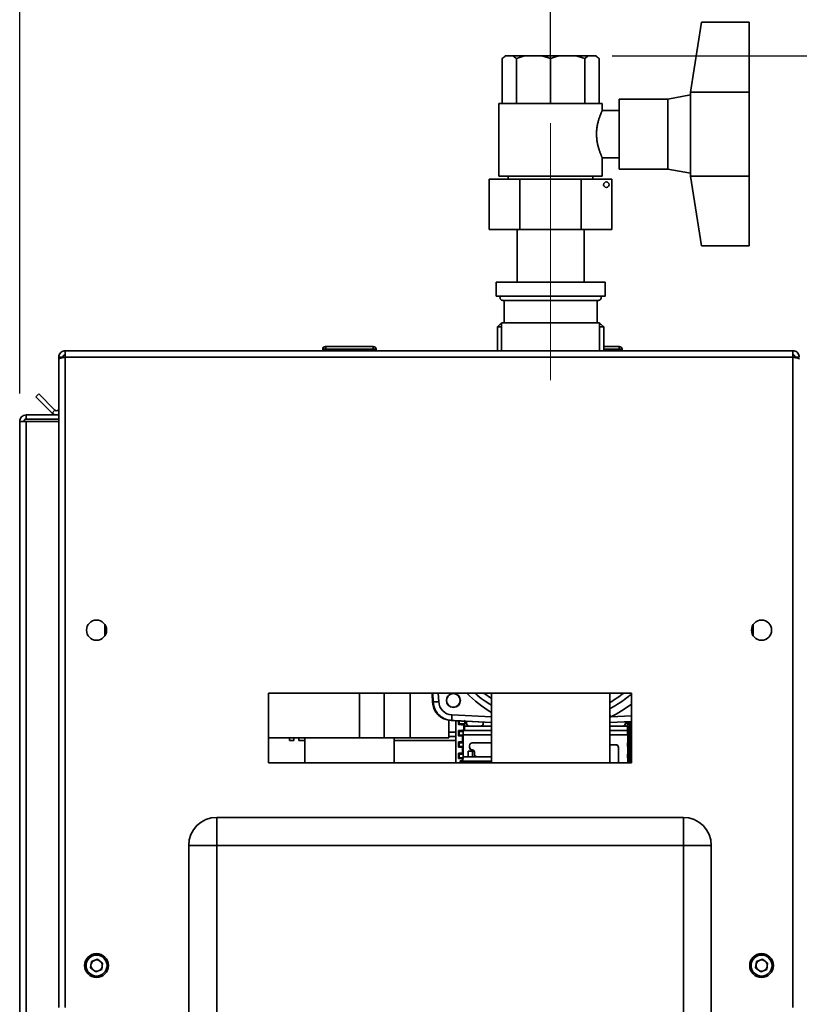
# Paper-space layout 'Blatt2' of a CAD drawing. Units: millimetres. Extents: x 0 to 4200, y 0 to 2970.
# Drawn here: x 2142 to 2421, y 2156 to 2508 of the extents above; entities that cross this region are included whole.
import ezdxf

# ---------------------------------------------------------------- set-up
doc = ezdxf.new("R2010")
doc.units = ezdxf.units.MM
doc.linetypes.add('CENTERX2', pattern=[20.32, 12.7, -2.54, 2.54, -2.54])
doc.layers.add('1', color=7, linetype='Continuous')
doc.styles.add('SLDTEXTSTYLE1', font='TXT', dxfattribs={"width": 0.605})
doc.dimstyles.new('SLDDIMSTYLE0', dxfattribs={"dimtxt": 35, "dimasz": 25, "dimexe": 0, "dimexo": 0.0625, "dimgap": 8.75, "dimtad": 1, "dimdec": 0, "dimrnd": 1e-09, "dimzin": 12, "dimdsep": 46, "dimtxsty": 'SLDTEXTSTYLE1', "dimsah": 1, "dimcen": 0.09, "dimadec": 0, "dimazin": 3, "dimtfac": 1, "dimtdec": 0, "dimtofl": 0, "dimtmove": 0, "dimatfit": 3, "dimfxl": 1, "dimfrac": 2, "dimtolj": 1, "dimtzin": 12, "dimarcsym": 0})
doc.dimstyles.new('SLDDIMSTYLE1', dxfattribs={"dimtxt": 35, "dimasz": 25, "dimexe": 0, "dimexo": 0.0625, "dimgap": 8.75, "dimtad": 1, "dimdec": 1, "dimrnd": 1e-09, "dimzin": 12, "dimdsep": 46, "dimtxsty": 'SLDTEXTSTYLE1', "dimsah": 1, "dimcen": 0.09, "dimadec": 0, "dimazin": 3, "dimtfac": 1, "dimtdec": 1, "dimtofl": 0, "dimtmove": 0, "dimatfit": 3, "dimfxl": 1, "dimfrac": 2, "dimtolj": 1, "dimtzin": 12, "dimarcsym": 0})

# ---------------------------------------------------------------- blocks, each defined once
blk = doc.blocks.new('_D_10')
at = {"layer": '1', "ltscale": 10}
for p, q in [((2142.47, 2374.22), (2142.47, 2557.35)), ((2332.47, 2480.92), (2332.47, 2557.35)), ((2142.47, 2547.35), (2332.47, 2547.35))]:
    blk.add_line(p, q, dxfattribs=at)
for points in [[(2142.47, 2547.35), (2167.47, 2543.35), (2167.47, 2551.35)], [(2332.47, 2547.35), (2307.47, 2551.35), (2307.47, 2543.35)]]:
    blk.add_solid(points, dxfattribs=at)
at = {"layer": '1', "ltscale": 10, "insert": (2197.36, 2592.47), "char_height": 35, "attachment_point": 1, "style": 'SLDTEXTSTYLE1'}
blk.add_mtext('190', dxfattribs=at)
blk = doc.blocks.new('_D_12')
at = {"layer": '1', "ltscale": 10}
for p, q in [((2354.53, 2495.02), (2665.87, 2495.02)), ((2655.87, 2495.02), (2655.87, 1493.52)), ((2354.53, 1493.52), (2665.87, 1493.52))]:
    blk.add_line(p, q, dxfattribs=at)
for points in [[(2655.87, 2495.02), (2651.87, 2470.02), (2659.87, 2470.02)], [(2655.87, 1493.52), (2659.87, 1518.52), (2651.87, 1518.52)]]:
    blk.add_solid(points, dxfattribs=at)
at = {"layer": '1', "ltscale": 10, "insert": (2610.76, 1940.8), "char_height": 35, "attachment_point": 1, "rotation": 90, "style": 'SLDTEXTSTYLE1'}
blk.add_mtext('1002', dxfattribs=at)

psp = doc.layouts.new('Blatt2')

# ---------------------------------------------------------------- linework, layer by layer
at = {"color": 7, "linetype": 'Continuous', "lineweight": 35, "ltscale": 10}
for p, q in [((2382.47, 2482.02), (2386.47, 2507.02)), ((2386.47, 2507.02), (2403.47, 2507.02)), ((2403.47, 2507.02), (2403.47, 2482.02)), ((2316.15, 2495.02), (2315.15, 2494.02)), ((2316.46, 2495.02), (2316.15, 2495.02)), ((2316.46, 2495.02), (2318.91, 2495.02)), ((2323.38, 2495.02), (2318.91, 2495.02)), ((2323.38, 2495.02), (2329.31, 2495.02)), ((2335.63, 2495.02), (2329.31, 2495.02)), ((2335.63, 2495.02), (2341.55, 2495.02)), ((2346.02, 2495.02), (2341.55, 2495.02)), ((2346.02, 2495.02), (2348.48, 2495.02)), ((2348.79, 2495.02), (2348.48, 2495.02)), ((2349.79, 2494.02), (2348.79, 2495.02)), ((2315.15, 2478.02), (2315.15, 2494.02)), ((2320.22, 2478.02), (2320.22, 2494.02)), ((2332.47, 2478.02), (2332.47, 2494.02)), ((2344.71, 2478.02), (2344.71, 2494.02)), ((2349.79, 2478.02), (2349.79, 2494.02)), ((2382.47, 2481.02), (2374.47, 2479.52)), ((2382.47, 2482.02), (2382.47, 2467.02)), ((2382.47, 2482.02), (2403.47, 2482.02)), ((2403.47, 2482.02), (2403.47, 2452.02)), ((2313.97, 2478.02), (2313.97, 2452.02)), ((2313.97, 2478.02), (2332.47, 2478.02)), ((2332.47, 2478.02), (2350.97, 2478.02)), ((2350.97, 2475.49), (2350.97, 2478.02)), ((2374.47, 2479.52), (2356.96, 2479.52)), ((2356.96, 2454.52), (2356.96, 2479.52)), ((2374.47, 2454.52), (2374.47, 2479.52)), ((2356.96, 2475.52), (2350.96, 2475.52)), ((2382.47, 2467.02), (2382.47, 2452.02)), ((2350.97, 2452.02), (2350.97, 2458.53)), ((2350.97, 2458.52), (2356.96, 2458.52)), ((2356.96, 2454.52), (2374.47, 2454.52)), ((2374.47, 2454.52), (2382.47, 2453.02)), ((2310.53, 2450.92), (2321.5, 2450.92)), ((2310.53, 2450.92), (2310.53, 2432.92)), ((2313.97, 2452.02), (2332.47, 2452.02)), ((2317.32, 2452.02), (2317.32, 2450.92)), ((2321.5, 2450.92), (2321.5, 2432.92)), ((2321.5, 2450.92), (2343.44, 2450.92)), ((2332.47, 2452.02), (2350.97, 2452.02)), ((2343.44, 2450.92), (2343.44, 2432.92)), ((2343.44, 2450.92), (2354.41, 2450.92)), ((2347.61, 2450.92), (2347.61, 2452.02)), ((2354.41, 2450.92), (2354.41, 2432.92)), ((2382.47, 2452.02), (2403.47, 2452.02)), ((2386.47, 2427.02), (2382.47, 2452.02)), ((2403.47, 2452.02), (2403.47, 2427.02)), ((2321.5, 2432.92), (2310.53, 2432.92)), ((2320.47, 2432.92), (2320.47, 2414.02)), ((2343.44, 2432.92), (2321.5, 2432.92)), ((2354.41, 2432.92), (2343.44, 2432.92)), ((2344.47, 2414.02), (2344.47, 2432.92)), ((2386.47, 2427.02), (2403.47, 2427.02)), ((2312.97, 2414.02), (2312.97, 2409.02)), ((2312.97, 2414.02), (2332.47, 2414.02)), ((2332.47, 2414.02), (2351.97, 2414.02)), ((2351.97, 2409.02), (2351.97, 2414.02)), ((2312.97, 2409.02), (2332.47, 2409.02)), ((2315.34, 2407.52), (2349.59, 2407.52)), ((2315.84, 2407.52), (2315.84, 2399.52)), ((2332.47, 2409.02), (2351.97, 2409.02)), ((2349.09, 2399.52), (2349.09, 2407.52)), ((2314.92, 2399.52), (2314.92, 2389.52)), ((2350.02, 2399.52), (2314.92, 2399.52)), ((2350.02, 2389.52), (2350.02, 2399.52)), ((2314.47, 2399.02), (2313.47, 2398.02)), ((2313.47, 2398.02), (2313.47, 2389.52)), ((2314.92, 2398.02), (2313.47, 2398.02)), ((2314.47, 2399.02), (2314.92, 2399.02)), ((2350.02, 2399.02), (2350.47, 2399.02)), ((2351.47, 2398.02), (2350.02, 2398.02)), ((2351.47, 2398.02), (2350.47, 2399.02)), ((2351.47, 2389.52), (2351.47, 2398.02)), ((2158.77, 2389.52), (2158.77, 2387.22)), ((2158.77, 2389.52), (2419.17, 2389.52)), ((2250.92, 2390.02), (2250.92, 2389.52)), ((2252.02, 2390.02), (2251.02, 2390.02)), ((2251.02, 2390.02), (2251.02, 2389.52)), ((2251.92, 2391.02), (2252.02, 2391.02)), ((2252.02, 2390.02), (2252.02, 2391.02)), ((2252.02, 2391.02), (2269.02, 2391.02)), ((2252.02, 2390.02), (2252.02, 2389.52)), ((2269.02, 2390.02), (2252.02, 2390.02)), ((2269.02, 2391.02), (2269.02, 2390.02)), ((2269.02, 2390.02), (2269.02, 2389.52)), ((2270.02, 2390.02), (2269.02, 2390.02)), ((2270.02, 2390.02), (2270.02, 2389.52)), ((2351.47, 2391.02), (2357.02, 2391.02)), ((2357.02, 2391.02), (2357.02, 2390.02)), ((2357.02, 2390.02), (2357.02, 2389.52)), ((2358.02, 2390.02), (2357.02, 2390.02)), ((2358.02, 2390.02), (2358.02, 2389.52)), ((2419.17, 2387.22), (2419.17, 2389.52)), ((2156.47, 2387.22), (2157.97, 2387.22)), ((2156.47, 2387.22), (2156.47, 2386.51)), ((2156.47, 2386.51), (2156.47, 2154.52)), ((2157.97, 2387.22), (2157.97, 2387.06)), ((2158.77, 2387.22), (2158.77, 2154.52)), ((2158.77, 2387.22), (2419.17, 2387.22)), ((2419.17, 2154.52), (2419.17, 2387.22)), ((2421.47, 2387.22), (2419.97, 2387.22)), ((2419.97, 2387.06), (2419.97, 2387.22)), ((2148.24, 2372.99), (2149.31, 2374.05)), ((2154.04, 2367.2), (2148.24, 2372.99)), ((2155.1, 2368.26), (2149.31, 2374.05)), ((2155.1, 2368.26), (2154.04, 2367.2)), ((2142.47, 2364.22), (2144.77, 2364.22)), ((2142.47, 1633.02), (2142.47, 2364.22)), ((2144.77, 2365.02), (2144.77, 2366.52)), ((2144.77, 2366.52), (2156.47, 2366.52)), ((2144.77, 2365.02), (2156.47, 2365.02)), ((2144.77, 1633.02), (2144.77, 2364.22)), ((2156.47, 2364.22), (2144.77, 2364.22)), ((2172.97, 2291.51), (2172.97, 2287.53)), ((2404.97, 2287.53), (2404.97, 2291.51)), ((2361.47, 2267.02), (2231.47, 2267.02)), ((2231.47, 2267.02), (2231.47, 2242.02)), ((2264.05, 2267.02), (2264.05, 2251.02)), ((2272.85, 2267.02), (2272.85, 2251.02)), ((2282.18, 2267.02), (2282.18, 2251.02)), ((2311.27, 2267.02), (2311.27, 2242.02)), ((2353.67, 2242.02), (2353.67, 2267.02)), ((2361.47, 2242.02), (2361.47, 2267.02)), ((2290.19, 2264.01), (2290.17, 2264.01)), ((2290.17, 2264.01), (2290.33, 2262.84)), ((2290.19, 2264.18), (2290.21, 2263.83)), ((2290.19, 2264.18), (2290.21, 2263.83)), ((2290.19, 2264.18), (2290.19, 2264.18)), ((2290.21, 2263.75), (2290.19, 2264.01)), ((2290.45, 2263.83), (2290.21, 2263.83)), ((2290.21, 2263.83), (2290.21, 2263.83)), ((2296.01, 2257.47), (2296.01, 2251.02)), ((2296.83, 2257.21), (2297.18, 2257.19)), ((2296.83, 2257.21), (2297.08, 2257.21)), ((2298.5, 2257.19), (2298.5, 2242.02)), ((2298.54, 2257.19), (2298.54, 2242.02)), ((2299.46, 2256.61), (2299.46, 2256.73)), ((2299.46, 2256.73), (2299.74, 2256.73)), ((2299.46, 2256.61), (2299.74, 2256.61)), ((2301.47, 2255.53), (2299.53, 2255.73)), ((2299.74, 2256.73), (2299.74, 2256.61)), ((2299.78, 2256.16), (2301.73, 2255.96)), ((2301.47, 2255.14), (2301.47, 2255.53)), ((2301.68, 2255.14), (2301.47, 2255.14)), ((2301.68, 2255.73), (2301.68, 2255.14)), ((2301.68, 2255.14), (2303.38, 2255.14)), ((2301.73, 2255.96), (2301.73, 2257.03)), ((2302.23, 2256.92), (2311.27, 2256.44)), ((2302.24, 2256.92), (2302.23, 2256.92)), ((2302.39, 2256.91), (2302.39, 2256.14)), ((2302.39, 2256.14), (2302.4, 2256.15)), ((2302.4, 2256.91), (2302.4, 2256.15)), ((2303.4, 2255.15), (2303.38, 2255.14)), ((2303.38, 2255.14), (2307.38, 2255.14)), ((2303.4, 2255.15), (2307.39, 2255.15)), ((2307.38, 2255.14), (2307.39, 2255.15)), ((2308.15, 2255.5), (2308.15, 2255.5)), ((2308.39, 2256.15), (2308.39, 2256.59)), ((2361.47, 2256.89), (2353.67, 2256.48)), ((2354.27, 2255.15), (2354.26, 2255.14)), ((2354.26, 2255.14), (2358.26, 2255.14)), ((2354.27, 2255.15), (2358.26, 2255.15)), ((2358.26, 2255.14), (2358.26, 2255.15)), ((2358.26, 2255.14), (2359.97, 2255.14)), ((2359.02, 2255.5), (2359.02, 2255.5)), ((2359.26, 2256.15), (2359.26, 2256.78)), ((2359.91, 2256.81), (2359.91, 2255.96)), ((2359.91, 2255.96), (2360.37, 2256.16)), ((2359.97, 2255.14), (2359.97, 2255.73)), ((2360.16, 2255.14), (2359.97, 2255.14)), ((2360.62, 2255.73), (2360.16, 2255.53)), ((2360.16, 2255.53), (2360.16, 2255.14)), ((2360.38, 2256.61), (2360.38, 2256.73)), ((2360.64, 2256.73), (2360.38, 2256.73)), ((2360.64, 2256.61), (2360.38, 2256.61)), ((2360.64, 2256.73), (2360.64, 2256.61)), ((2360.86, 2242.02), (2360.86, 2256.86)), ((2360.86, 2242.02), (2360.86, 2256.86)), ((2298.5, 2251.52), (2296.01, 2251.52)), ((2299.46, 2252.56), (2299.46, 2252.68)), ((2299.46, 2252.68), (2299.74, 2252.68)), ((2299.46, 2252.56), (2299.74, 2252.56)), ((2299.53, 2253.56), (2301.02, 2253.71)), ((2300.92, 2251.54), (2299.53, 2251.68)), ((2299.74, 2252.68), (2299.74, 2252.56)), ((2301.23, 2253.28), (2299.78, 2253.13)), ((2299.78, 2252.11), (2301.18, 2251.97)), ((2300.92, 2249.65), (2300.92, 2251.54)), ((2301.07, 2253.71), (2301.02, 2253.71)), ((2301.06, 2253.78), (2301.36, 2253.84)), ((2301.4, 2253.72), (2301.07, 2253.71)), ((2301.13, 2251.74), (2301.13, 2249.46)), ((2301.18, 2252.08), (2301.18, 2251.97)), ((2301.21, 2253.59), (2301.47, 2253.67)), ((2301.22, 2253.5), (2301.21, 2253.59)), ((2301.26, 2253.58), (2301.22, 2253.5)), ((2360.06, 2253.58), (2359.99, 2253.64)), ((2360.37, 2253.13), (2360.03, 2253.28)), ((2360.04, 2251.97), (2360.37, 2252.11)), ((2360.04, 2251.97), (2360.04, 2252.08)), ((2360.07, 2253.5), (2360.06, 2253.58)), ((2360.11, 2253.59), (2360.07, 2253.5)), ((2360.08, 2253.67), (2360.11, 2253.59)), ((2360.1, 2249.46), (2360.1, 2251.74)), ((2360.24, 2253.71), (2360.14, 2253.72)), ((2360.18, 2253.84), (2360.26, 2253.78)), ((2360.27, 2253.71), (2360.24, 2253.71)), ((2360.27, 2253.71), (2360.62, 2253.56)), ((2360.62, 2251.68), (2360.29, 2251.54)), ((2360.29, 2251.54), (2360.29, 2249.65)), ((2360.38, 2252.56), (2360.38, 2252.68)), ((2360.64, 2252.68), (2360.38, 2252.68)), ((2360.64, 2252.56), (2360.38, 2252.56)), ((2360.64, 2252.68), (2360.64, 2252.56)), ((2361.47, 2251.52), (2360.86, 2251.52)), ((2264.05, 2251.02), (2231.47, 2251.02)), ((2239.02, 2250.02), (2239.02, 2251.02)), ((2239.02, 2250.02), (2240.52, 2250.02)), ((2240.52, 2250.02), (2240.52, 2251.02)), ((2242.32, 2250.02), (2242.32, 2251.02)), ((2244.47, 2250.02), (2242.32, 2250.02)), ((2244.47, 2251.02), (2244.47, 2242.02)), ((2272.85, 2251.02), (2264.05, 2251.02)), ((2282.18, 2251.02), (2272.85, 2251.02)), ((2276.47, 2242.02), (2276.47, 2251.02)), ((2298.5, 2250.02), (2276.47, 2250.02)), ((2296.01, 2251.02), (2282.18, 2251.02)), ((2299.46, 2248.51), (2299.46, 2248.63)), ((2299.46, 2248.63), (2299.74, 2248.63)), ((2299.46, 2248.51), (2299.74, 2248.51)), ((2299.53, 2249.51), (2300.92, 2249.65)), ((2299.74, 2248.63), (2299.74, 2248.51)), ((2301.18, 2249.22), (2299.78, 2249.08)), ((2299.78, 2248.06), (2301.18, 2247.92)), ((2301.18, 2249.22), (2301.18, 2247.92)), ((2303.45, 2248.16), (2303.43, 2248.17)), ((2303.43, 2248.17), (2303.43, 2247.67)), ((2303.45, 2248.16), (2303.45, 2247.68)), ((2304.43, 2249.17), (2304.45, 2249.16)), ((2311.27, 2249.17), (2304.43, 2249.17)), ((2311.27, 2249.16), (2304.45, 2249.16)), ((2355.78, 2248.51), (2353.67, 2248.51)), ((2355.78, 2248.5), (2353.67, 2248.5)), ((2355.78, 2248.5), (2355.78, 2248.51)), ((2360.04, 2247.92), (2360.04, 2249.22)), ((2360.37, 2249.08), (2360.04, 2249.22)), ((2360.04, 2247.92), (2360.37, 2248.06)), ((2360.29, 2249.65), (2360.62, 2249.51)), ((2360.38, 2248.51), (2360.38, 2248.63)), ((2360.64, 2248.63), (2360.38, 2248.63)), ((2360.64, 2248.51), (2360.38, 2248.51)), ((2360.64, 2248.63), (2360.64, 2248.51)), ((2361.47, 2250.02), (2360.86, 2250.02)), ((2299.46, 2244.46), (2299.46, 2244.58)), ((2299.46, 2244.58), (2299.74, 2244.58)), ((2299.46, 2244.46), (2299.74, 2244.46)), ((2300.92, 2247.49), (2299.53, 2247.63)), ((2299.53, 2245.46), (2300.92, 2245.6)), ((2299.74, 2244.58), (2299.74, 2244.46)), ((2301.18, 2245.17), (2299.78, 2245.03)), ((2300.92, 2245.6), (2300.92, 2247.49)), ((2301.13, 2247.69), (2301.13, 2245.41)), ((2301.18, 2245.17), (2301.18, 2244.17)), ((2302.94, 2244.26), (2302.94, 2246.27)), ((2302.94, 2246.27), (2304.56, 2246.22)), ((2304.51, 2244.22), (2302.94, 2244.26)), ((2303.43, 2247.67), (2303.45, 2247.68)), ((2304.45, 2246.68), (2304.43, 2246.67)), ((2304.43, 2246.67), (2304.45, 2246.68)), ((2304.43, 2246.67), (2304.43, 2246.67)), ((2304.45, 2246.68), (2304.45, 2246.68)), ((2304.56, 2246.22), (2304.51, 2244.22)), ((2305.2, 2245.93), (2305.18, 2245.92)), ((2305.18, 2245.92), (2305.18, 2245.17)), ((2305.18, 2245.17), (2305.2, 2245.18)), ((2305.2, 2245.93), (2305.2, 2245.18)), ((2356.78, 2242.02), (2356.78, 2247.51)), ((2356.78, 2247.51), (2356.78, 2247.5)), ((2356.78, 2242.02), (2356.78, 2247.5)), ((2360.04, 2243.87), (2360.04, 2245.17)), ((2360.37, 2245.03), (2360.04, 2245.17)), ((2360.1, 2245.41), (2360.1, 2247.69)), ((2360.62, 2247.63), (2360.29, 2247.49)), ((2360.29, 2247.49), (2360.29, 2245.6)), ((2360.29, 2245.6), (2360.62, 2245.46)), ((2360.38, 2244.46), (2360.38, 2244.58)), ((2360.64, 2244.58), (2360.38, 2244.58)), ((2360.64, 2244.46), (2360.38, 2244.46)), ((2360.64, 2244.58), (2360.64, 2244.46)), ((2231.47, 2242.02), (2361.47, 2242.02)), ((2300.9, 2243.44), (2299.53, 2243.58)), ((2299.78, 2244.01), (2301.18, 2243.87)), ((2300.26, 2242.03), (2300.05, 2242.03)), ((2300.11, 2242.73), (2300.81, 2242.87)), ((2301.01, 2242.67), (2300.31, 2242.53)), ((2306.2, 2244.18), (2306.18, 2244.17)), ((2306.18, 2244.17), (2311.27, 2244.17)), ((2306.2, 2244.18), (2311.27, 2244.18)), ((2360.04, 2243.87), (2360.37, 2244.01)), ((2360.62, 2243.58), (2360.29, 2243.44)), ((2360.29, 2243.44), (2360.29, 2242.02)), ((2212.97, 2212.52), (2212.97, 2222.52)), ((2212.97, 2222.52), (2379.97, 2222.52)), ((2379.97, 2212.52), (2379.97, 2222.52)), ((2212.97, 2212.52), (2202.97, 2212.52)), ((2202.97, 1633.52), (2202.97, 2212.52)), ((2212.97, 2212.52), (2212.97, 1633.52)), ((2379.97, 2212.52), (2212.97, 2212.52)), ((2379.97, 1633.52), (2379.97, 2212.52)), ((2379.97, 2212.52), (2389.97, 2212.52)), ((2389.97, 2212.52), (2389.97, 1633.52)), ((2167.82, 2168.64), (2168.13, 2170.94)), ((2170.27, 2171.82), (2168.13, 2170.94)), ((2170.27, 2171.82), (2172.11, 2170.41)), ((2172.11, 2170.41), (2171.81, 2168.11)), ((2405.82, 2168.64), (2406.13, 2170.94)), ((2408.27, 2171.82), (2406.13, 2170.94)), ((2408.27, 2171.82), (2410.11, 2170.41)), ((2410.11, 2170.41), (2409.81, 2168.11)), ((2167.82, 2168.64), (2169.66, 2167.22)), ((2169.66, 2167.22), (2171.81, 2168.11)), ((2405.82, 2168.64), (2407.66, 2167.22)), ((2407.66, 2167.22), (2409.81, 2168.11))]:
    psp.add_line(p, q, dxfattribs=at)
at = {"color": 1, "linetype": 'Continuous', "lineweight": 35, "ltscale": 10}
for p, q in [((2251.02, 2390.02), (2250.92, 2390.02)), ((2251.92, 2391.02), (2251.92, 2391.02)), ((2357.02, 2390.02), (2351.47, 2390.02)), ((2290.45, 2263.83), (2290.28, 2267.02)), ((2292.24, 2267.02), (2292.41, 2263.93)), ((2311.27, 2265.07), (2308.54, 2267.02)), ((2290.2, 2264.01), (2290.19, 2264.01)), ((2297.14, 2259.2), (2311.27, 2258.46)), ((2353.97, 2258.49), (2353.67, 2258.43)), ((2353.97, 2258.49), (2361.47, 2258.89)), ((2311.27, 2256.46), (2297.08, 2257.21)), ((2307.38, 2255.14), (2311.27, 2255.14)), ((2353.67, 2255.14), (2354.26, 2255.14)), ((2298.5, 2253.02), (2296.01, 2253.02)), ((2311.27, 2252.08), (2301.18, 2252.08)), ((2301.45, 2253.58), (2311.27, 2253.58)), ((2311.27, 2253.64), (2301.56, 2253.64)), ((2359.99, 2253.64), (2353.67, 2253.64)), ((2353.67, 2253.58), (2360.06, 2253.58)), ((2360.04, 2252.08), (2353.67, 2252.08)), ((2361.47, 2253.02), (2360.86, 2253.02)), ((2300.05, 2242.02), (2300.05, 2242.03)), ((2311.27, 2242.03), (2300.26, 2242.03)), ((2300.26, 2242.03), (2300.26, 2242.02)), ((2300.31, 2242.53), (2311.27, 2242.53)), ((2311.27, 2242.67), (2301.01, 2242.67)), ((2301.18, 2244.17), (2311.27, 2244.17)), ((2360.1, 2242.02), (2360.1, 2243.64))]:
    psp.add_line(p, q, dxfattribs=at)
at = {"color": 1, "linetype": 'Continuous', "lineweight": 35, "ltscale": 10, "flags": 128}
psp.add_lwpolyline([(2353.67, 2259.14), (2353.73, 2259.01), (2353.97, 2258.49)], dxfattribs=at)
at = {"color": 7, "linetype": 'Continuous', "lineweight": 35, "ltscale": 100}
for centre, radius in [((2352.41, 2448.92), 1), ((2169.97, 2289.52), 3.6), ((2407.97, 2289.52), 3.6), ((2297.65, 2264.37), 2.45), ((2169.97, 2169.52), 4.25), ((2407.97, 2169.52), 4.25), ((2169.97, 2169.52), 3.75), ((2407.97, 2169.52), 3.75)]:
    psp.add_circle(centre, radius, dxfattribs=at)
for centre, radius, start, end in [((2315.34, 2408.52), 1, 150, 270), ((2349.59, 2408.52), 1, 270, 30), ((2251.92, 2390.02), 1, 90, 180), ((2252.02, 2390.02), 1, 90, 180), ((2269.02, 2390.02), 1, 0, 90), ((2357.02, 2390.02), 1, 0, 90), ((2155.67, 2368.82), 0.8, 225, 0), ((2155.67, 2368.82), 2.3, 225, 290.3544), ((2297.2, 2264.19), 7, 182.9851, 266.9851), ((2317.98, 1767.64), 496.95, 92.9503, 93.1761), ((2322.05, 2257.4), 24.97, 175.8614, 180.447), ((2299.28, 2256.16), 0.501, 300.4939, 359.9881), ((2302.3, 2258.41), 1.5, 233.8935, 266.9971), ((2360.87, 2256.16), 0.5, 180.01, 239.6264), ((2299.28, 2253.13), 0.501, 0.0119, 59.5061), ((2299.28, 2252.11), 0.501, 300.4939, 359.9881), ((2301.26, 2253.78), 0.201, 180.0852, 200.9397), ((2301.26, 2253.78), 0.199, 254.1053, 269.9451), ((2301.56, 2253.84), 0.201, 180.082, 217.2341), ((2301.56, 2253.84), 0.199, 241.1849, 269.9379), ((2359.98, 2253.84), 0.2, 270.0535, 298.7381), ((2360.06, 2253.78), 0.2, 270.0527, 285.8462), ((2359.98, 2253.84), 0.2, 322.7041, 359.9782), ((2360.06, 2253.78), 0.2, 339.0511, 359.9793), ((2360.87, 2253.13), 0.5, 120.3736, 179.99), ((2360.87, 2252.11), 0.5, 180.01, 239.6264), ((2299.28, 2249.08), 0.501, 0.0119, 59.5061), ((2299.28, 2248.06), 0.501, 300.4939, 359.9881), ((2360.87, 2249.08), 0.5, 120.3736, 179.99), ((2360.87, 2248.06), 0.5, 180.01, 239.6264), ((2299.28, 2245.03), 0.501, 0.0119, 59.5061), ((2360.87, 2245.03), 0.5, 120.3736, 179.99), ((2299.28, 2244.01), 0.501, 300.4939, 359.9881), ((2300.31, 2242.73), 0.2, 179.9983, 269.8363), ((2301.01, 2242.87), 0.2, 179.9983, 269.8363), ((2360.87, 2244.01), 0.5, 180.01, 239.6264), ((2212.97, 2212.52), 10, 90, 180), ((2379.97, 2212.52), 10, 0, 90), ((2169.97, 2169.52), 2.01, 112.4483, 172.4483), ((2169.97, 2169.52), 2.01, 52.4483, 112.4483), ((2169.97, 2169.52), 2.01, 352.4483, 52.4483), ((2407.97, 2169.52), 2.01, 112.4483, 172.4483), ((2407.97, 2169.52), 2.01, 52.4483, 112.4483), ((2407.97, 2169.52), 2.01, 352.4483, 52.4483), ((2169.97, 2169.52), 2.01, 172.4483, 232.4483), ((2169.97, 2169.52), 2.01, 232.4483, 292.4483), ((2169.97, 2169.52), 2.01, 292.4483, 352.4483), ((2407.97, 2169.52), 2.01, 172.4483, 232.4483), ((2407.97, 2169.52), 2.01, 232.4483, 292.4483), ((2407.97, 2169.52), 2.01, 292.4483, 352.4483)]:
    psp.add_arc(centre, radius, start, end, dxfattribs=at)
at = {"color": 1, "linetype": 'Continuous', "lineweight": 35, "ltscale": 100}
psp.add_arc((2332.25, 2301.2), 43.22, 299.702, 307.7568, dxfattribs=at)
at = {"color": 7, "linetype": 'Continuous', "lineweight": 35, "ltscale": 100}
psp.add_ellipse((2297.69, 2264.37), major_axis=(2.5, 0), ratio=0.998832, dxfattribs=at)
at = {"color": 1, "linetype": 'Continuous', "lineweight": 35, "ltscale": 100}
for centre, major_axis, ratio, start_param, end_param in [((2333.86, 2297.58), (43.83, 0), 0.998832, 3.914359, 4.170847), ((2333.66, 2300.35), (0, 46.54), 0.997792, 3.594386, 3.783648), ((2360.37, 2256.73), (0, 0.45), 0.020156, 4.712389, 4.951111)]:
    psp.add_ellipse(centre, major_axis=major_axis, ratio=ratio, start_param=start_param, end_param=end_param, dxfattribs=at)
at = {"color": 7, "linetype": 'Continuous', "lineweight": 35, "ltscale": 100}
for centre, major_axis, ratio, start_param, end_param in [((2297.41, 2264.2), (5.01, 0), 0.998832, 3.193953, 4.660029), ((2299.78, 2256.73), (0, 0.45), 0.084609, 0.008727, 1.570796), ((2299.78, 2256.61), (0, 0.45), 0.084609, 1.570796, 3.132866), ((2301.36, 2255.14), (0, 1.3), 0.084607, 3.159046, 4.712389), ((2301.23, 2255.96), (0.484, -0.127), 0.999067, 6.053406, 6.538644), ((2303.39, 2256.14), (0.262, 0.965), 0.999398, 1.836079, 3.406571), ((2303.4, 2256.15), (0.262, 0.965), 0.999398, 1.836079, 3.406571), ((2307.38, 2256.14), (-0.262, 0.965), 0.999398, 2.876614, 3.744368), ((2307.39, 2256.15), (-0.262, 0.965), 0.999398, 2.876614, 4.447106), ((2354.27, 2256.15), (0.262, 0.965), 0.999398, 2.757456, 3.406571), ((2354.26, 2256.14), (0.262, 0.965), 0.999398, 2.776043, 3.406571), ((2358.26, 2256.15), (-0.262, 0.965), 0.999398, 2.876614, 4.447106), ((2358.26, 2256.14), (-0.262, 0.965), 0.999398, 2.876614, 3.744368), ((2360.41, 2255.96), (0.484, 0.127), 0.999067, 2.886134, 3.371373), ((2360.19, 2255.14), (0, 1.3), 0.020154, 1.570796, 3.124139), ((2360.37, 2256.61), (0, 0.45), 0.020156, 3.150319, 4.712389), ((2299.78, 2252.68), (0, 0.45), 0.084609, 0.008727, 1.570796), ((2299.78, 2252.56), (0, 0.45), 0.084609, 1.570796, 3.132866), ((2301.06, 2252.08), (0, 1.7), 0.084607, 0.017453, 0.282918), ((2300.68, 2251.97), (0.484, -0.127), 0.999067, 6.053462, 6.538644), ((2301.31, 2252.08), (0, 1.5), 0.084609, 0.646529, 1.570796), ((2360.01, 2252.08), (0, 1.5), 0.020156, 4.712389, 5.636657), ((2360.54, 2251.97), (0.484, 0.127), 0.999067, 2.886134, 3.371317), ((2360.26, 2252.08), (0, 1.7), 0.020154, 6.000267, 6.265732), ((2360.37, 2252.68), (0, 0.45), 0.020156, 4.712389, 6.274459), ((2360.37, 2252.56), (0, 0.45), 0.020156, 3.150319, 4.712389), ((2299.78, 2248.63), (0, 0.45), 0.084609, 0.008727, 1.570796), ((2299.78, 2248.51), (0, 0.45), 0.084609, 1.570796, 3.132866), ((2300.68, 2249.22), (0.484, 0.127), 0.999067, 6.027727, 6.512909), ((2300.68, 2247.92), (0.484, -0.127), 0.999067, 6.053462, 6.538644), ((2304.43, 2248.17), (-0.552, 0.835), 0.998677, 5.69999, 7.269568), ((2304.45, 2248.16), (-0.552, 0.835), 0.998677, 5.69999, 7.269568), ((2355.78, 2247.51), (0.552, 0.835), 0.998677, 5.296802, 6.866381), ((2355.78, 2247.5), (0.552, 0.835), 0.998677, 5.296802, 6.866381), ((2360.54, 2249.22), (0.484, -0.127), 0.999067, 2.911868, 3.397051), ((2360.54, 2247.92), (0.484, 0.127), 0.999067, 2.886134, 3.371317), ((2360.37, 2248.63), (0, 0.45), 0.020156, 4.712389, 6.274459), ((2360.37, 2248.51), (0, 0.45), 0.020156, 3.150319, 4.712389), ((2299.78, 2244.58), (0, 0.45), 0.084609, 0.008727, 1.570796), ((2299.78, 2244.46), (0, 0.45), 0.084609, 1.570796, 3.132866), ((2300.68, 2245.17), (0.484, 0.127), 0.999067, 6.027727, 6.512909), ((2304.43, 2247.67), (0.552, 0.835), 0.998677, 2.15521, 3.724788), ((2304.45, 2247.68), (0.552, 0.835), 0.998677, 2.15521, 3.724788), ((2304.43, 2245.92), (0.414, 0.626), 0.998677, 5.296802, 6.866381), ((2304.45, 2245.93), (0.414, 0.626), 0.998677, 5.296802, 6.866381), ((2306.18, 2245.17), (0.552, 0.835), 0.998677, 2.15521, 3.724788), ((2306.2, 2245.18), (0.552, 0.835), 0.998677, 2.15521, 3.724788), ((2360.54, 2245.17), (0.484, -0.127), 0.999067, 2.911868, 3.397051), ((2360.37, 2244.58), (0, 0.45), 0.020156, 4.712389, 6.274459), ((2360.37, 2244.46), (0, 0.45), 0.020156, 3.150319, 4.712389), ((2300.11, 2242.03), (0, 0.7), 0.084607, 0.017028, 1.570796), ((2300.81, 2244.17), (0, 1.3), 0.084607, 3.15862, 4.116283), ((2301.06, 2244.17), (0, 1.5), 0.084609, 4.509748, 4.712389), ((2360.54, 2243.87), (0.484, 0.127), 0.999067, 2.886134, 3.371317)]:
    psp.add_ellipse(centre, major_axis=major_axis, ratio=ratio, start_param=start_param, end_param=end_param, dxfattribs=at)
at = {"color": 7, "linetype": 'Continuous', "lineweight": 35, "ltscale": 10}
for points, knots in [([(2315.15, 2494.02), (2315.55, 2494.38), (2315.98, 2494.77), (2316.42, 2495), (2316.46, 2495.02)], [0, 0, 0, 0, 0.92137, 1, 1, 1, 1]), ([(2318.91, 2495.02), (2319.14, 2494.89), (2319.58, 2494.63), (2320.01, 2494.23), (2320.22, 2494.02)], [0, 0, 0, 0, 0.498059, 1, 1, 1, 1]), ([(2320.22, 2494.02), (2320.46, 2494.12), (2320.93, 2494.31), (2321.65, 2494.56), (2322.39, 2494.78), (2322.96, 2494.93), (2323.3, 2495), (2323.38, 2495.02)], [0, 0, 0, 0, 0.229544, 0.459375, 0.690207, 0.921439, 1, 1, 1, 1]), ([(2329.31, 2495.02), (2329.58, 2494.96), (2330.11, 2494.84), (2330.91, 2494.6), (2331.69, 2494.33), (2332.21, 2494.13), (2332.47, 2494.02)], [0, 0, 0, 0, 0.248766, 0.498077, 0.748837, 1, 1, 1, 1]), ([(2332.47, 2494.02), (2332.71, 2494.12), (2333.18, 2494.31), (2333.9, 2494.56), (2334.63, 2494.78), (2335.21, 2494.93), (2335.54, 2495), (2335.63, 2495.02)], [0, 0, 0, 0, 0.229544, 0.459375, 0.690207, 0.921439, 1, 1, 1, 1]), ([(2341.55, 2495.02), (2342.09, 2494.89), (2343.16, 2494.63), (2344.2, 2494.23), (2344.71, 2494.02)], [0, 0, 0, 0, 0.498059, 1, 1, 1, 1]), ([(2344.71, 2494.02), (2344.81, 2494.12), (2345.01, 2494.31), (2345.31, 2494.56), (2345.61, 2494.78), (2345.85, 2494.93), (2345.99, 2495), (2346.02, 2495.02)], [0, 0, 0, 0, 0.229544, 0.459375, 0.690207, 0.921439, 1, 1, 1, 1]), ([(2348.48, 2495.02), (2348.53, 2494.99), (2348.64, 2494.93), (2348.81, 2494.83), (2348.97, 2494.72), (2349.14, 2494.6), (2349.3, 2494.47), (2349.47, 2494.33), (2349.63, 2494.18), (2349.73, 2494.07), (2349.79, 2494.02)], [0, 0, 0, 0, 0.124349, 0.248769, 0.373394, 0.498081, 0.623433, 0.74884, 0.874397, 1, 1, 1, 1]), ([(2350.96, 2475.49), (2350.96, 2475.5), (2350.96, 2475.51), (2350.9, 2475.37), (2350.78, 2475.11), (2350.56, 2474.6), (2350.33, 2474.02), (2350.12, 2473.47), (2349.95, 2473), (2349.78, 2472.48), (2349.61, 2471.91), (2349.45, 2471.3), (2349.29, 2470.65), (2349.16, 2469.98), (2349.05, 2469.28), (2348.97, 2468.55), (2348.91, 2467.79), (2348.9, 2467.28), (2348.9, 2467.02)], [0, 0, 0, 0, 0.056319, 0.108122, 0.203599, 0.300977, 0.400912, 0.45153, 0.502766, 0.556592, 0.610775, 0.666108, 0.721853, 0.775931, 0.830441, 0.886402, 0.942903, 1, 1, 1, 1]), ([(2348.9, 2467.02), (2348.9, 2466.8), (2348.91, 2466.13), (2348.99, 2465.24), (2349.14, 2464.17), (2349.34, 2463.15), (2349.59, 2462.2), (2349.8, 2461.5), (2349.97, 2460.99), (2350.14, 2460.51), (2350.31, 2460.08), (2350.46, 2459.68), (2350.61, 2459.34), (2350.73, 2459.04), (2350.83, 2458.82), (2350.91, 2458.66), (2350.95, 2458.56), (2350.97, 2458.52), (2350.97, 2458.52), (2350.97, 2458.53)], [0, 0, 0, 0, 0.048789, 0.1481807, 0.1988888, 0.2970045, 0.3969924, 0.4491472, 0.5019702, 0.5551308, 0.6089885, 0.6637904, 0.719002, 0.7755677, 0.8326319, 0.8839913, 0.935756, 0.9888337, 1, 1, 1, 1]), ([(2158.77, 2389.52), (2158.52, 2389.5), (2158, 2389.45), (2157.31, 2389.05), (2156.78, 2388.46), (2156.51, 2387.81), (2156.48, 2387.38), (2156.47, 2387.22)], [0, 0, 0, 0, 0.209052, 0.427821, 0.646592, 0.865364, 1, 1, 1, 1]), ([(2421.47, 2387.22), (2421.44, 2387.47), (2421.4, 2387.99), (2421, 2388.68), (2420.41, 2389.21), (2419.75, 2389.48), (2419.33, 2389.51), (2419.17, 2389.52)], [0, 0, 0, 0, 0.209052, 0.427821, 0.646592, 0.865364, 1, 1, 1, 1]), ([(2156.47, 2386.51), (2156.49, 2386.56), (2156.54, 2386.66), (2156.94, 2386.82), (2157.53, 2386.97), (2158.18, 2387.11), (2158.61, 2387.19), (2158.77, 2387.22)], [0, 0, 0, 0, 0.209052, 0.427821, 0.646592, 0.865364, 1, 1, 1, 1]), ([(2158.77, 2388.02), (2158.65, 2388.01), (2158.43, 2387.98), (2158.16, 2387.77), (2158, 2387.51), (2157.98, 2387.31), (2157.97, 2387.22)], [0, 0, 0, 0, 0.284155, 0.530993, 0.777748, 1, 1, 1, 1]), ([(2419.97, 2387.22), (2419.95, 2387.34), (2419.92, 2387.56), (2419.72, 2387.83), (2419.46, 2387.99), (2419.26, 2388.01), (2419.17, 2388.02)], [0, 0, 0, 0, 0.284155, 0.530993, 0.777748, 1, 1, 1, 1]), ([(2419.17, 2387.22), (2419.42, 2387.17), (2419.94, 2387.07), (2420.63, 2386.92), (2421.16, 2386.76), (2421.43, 2386.63), (2421.46, 2386.55), (2421.47, 2386.51)], [0, 0, 0, 0, 0.209052, 0.427821, 0.6465923, 0.8653635, 1, 1, 1, 1]), ([(2144.77, 2366.52), (2144.46, 2366.49), (2143.85, 2366.41), (2143.08, 2365.86), (2142.56, 2365.1), (2142.5, 2364.51), (2142.47, 2364.22)], [0, 0, 0, 0, 0.254718, 0.50961, 0.764503, 1, 1, 1, 1]), ([(2144.77, 2365.02), (2144.68, 2365.01), (2144.49, 2364.99), (2144.24, 2364.84), (2144.06, 2364.62), (2143.98, 2364.4), (2143.97, 2364.26), (2143.97, 2364.22)], [0, 0, 0, 0, 0.22187, 0.45008, 0.673228, 0.902829, 1, 1, 1, 1]), ([(2290.02, 2267.02), (2290.05, 2266.61), (2290.11, 2265.7), (2290.16, 2264.72), (2290.19, 2264.18)], [0, 0, 0, 0, 0.446423, 1, 1, 1, 1]), ([(2290.11, 2267.02), (2290.12, 2266.67), (2290.14, 2265.79), (2290.18, 2264.79), (2290.21, 2264.18)], [0, 0, 0, 0, 0.396777, 1, 1, 1, 1]), ([(2305.4, 2267.02), (2305.67, 2266.77), (2306.83, 2265.69), (2308.79, 2264.23), (2310.54, 2263.15), (2311.27, 2262.7)], [0, 0, 0, 0, 0.1540453, 0.648718, 1, 1, 1, 1]), ([(2353.67, 2261.41), (2353.78, 2261.47), (2355.02, 2262.08), (2357.25, 2263.53), (2359.75, 2265.26), (2361.08, 2266.44), (2361.47, 2266.78)], [0, 0, 0, 0, 0.039797, 0.438121, 0.836446, 1, 1, 1, 1]), ([(2297.08, 2257.21), (2296.56, 2257.27), (2295.59, 2257.38), (2293.99, 2258.02), (2292.3, 2259.24), (2290.85, 2261.31), (2290.58, 2263), (2290.45, 2263.83)], [0, 0, 0, 0, 0.151336, 0.285374, 0.500804, 0.757197, 1, 1, 1, 1]), ([(2297.18, 2257.19), (2297.71, 2257.16), (2298.79, 2257.1), (2300.33, 2257.02), (2301.47, 2256.96), (2302.14, 2256.92), (2302.21, 2256.92), (2302.24, 2256.92)], [0, 0, 0, 0, 0.249103, 0.499092, 0.749128, 0.874692, 1, 1, 1, 1]), ([(2299.46, 2256.73), (2299.46, 2256.85), (2299.46, 2257.02), (2299.47, 2257.16), (2299.47, 2257.21)], [0, 0, 0, 0, 0.665271, 1, 1, 1, 1]), ([(2299.53, 2255.73), (2299.52, 2255.75), (2299.5, 2255.77), (2299.48, 2255.98), (2299.46, 2256.27), (2299.46, 2256.5), (2299.46, 2256.61)], [0, 0, 0, 0, 0.250372, 0.499967, 0.749538, 1, 1, 1, 1]), ([(2301.47, 2255.53), (2301.47, 2255.53), (2301.48, 2255.53), (2301.5, 2255.54), (2301.53, 2255.56), (2301.57, 2255.59), (2301.62, 2255.64), (2301.66, 2255.7), (2301.68, 2255.73)], [0, 0, 0, 0, 0.125446, 0.250039, 0.372892, 0.500767, 0.724295, 1, 1, 1, 1]), ([(2301.68, 2255.14), (2301.67, 2254.95), (2301.67, 2254.57), (2301.65, 2254.09), (2301.62, 2253.82), (2301.59, 2253.67), (2301.57, 2253.65), (2301.56, 2253.64)], [0, 0, 0, 0, 0.242893, 0.499041, 0.71107, 0.846025, 1, 1, 1, 1]), ([(2359.97, 2255.73), (2359.98, 2255.7), (2360.02, 2255.64), (2360.07, 2255.59), (2360.11, 2255.56), (2360.14, 2255.54), (2360.15, 2255.53), (2360.16, 2255.53), (2360.16, 2255.53)], [0, 0, 0, 0, 0.2755534, 0.4990327, 0.626523, 0.7491081, 0.8740956, 1, 1, 1, 1]), ([(2359.99, 2253.64), (2359.98, 2253.65), (2359.98, 2253.67), (2359.98, 2253.82), (2359.97, 2254.09), (2359.97, 2254.57), (2359.97, 2254.95), (2359.97, 2255.14)], [0, 0, 0, 0, 0.153964, 0.288916, 0.500959, 0.757099, 1, 1, 1, 1]), ([(2360.64, 2256.61), (2360.64, 2256.5), (2360.64, 2256.27), (2360.63, 2255.98), (2360.63, 2255.77), (2360.62, 2255.75), (2360.62, 2255.73)], [0, 0, 0, 0, 0.250363, 0.499958, 0.749534, 1, 1, 1, 1]), ([(2299.46, 2252.68), (2299.46, 2252.79), (2299.46, 2253.02), (2299.48, 2253.31), (2299.5, 2253.52), (2299.52, 2253.55), (2299.53, 2253.56)], [0, 0, 0, 0, 0.250363, 0.499958, 0.749534, 1, 1, 1, 1]), ([(2299.53, 2251.68), (2299.52, 2251.7), (2299.5, 2251.72), (2299.48, 2251.93), (2299.46, 2252.22), (2299.46, 2252.45), (2299.46, 2252.56)], [0, 0, 0, 0, 0.250372, 0.499967, 0.749538, 1, 1, 1, 1]), ([(2300.92, 2251.54), (2300.92, 2251.54), (2300.93, 2251.54), (2300.95, 2251.55), (2300.98, 2251.57), (2301.02, 2251.6), (2301.07, 2251.65), (2301.11, 2251.71), (2301.13, 2251.74)], [0, 0, 0, 0, 0.125664, 0.250486, 0.373426, 0.501411, 0.724668, 1, 1, 1, 1]), ([(2301.22, 2253.5), (2301.22, 2253.48), (2301.23, 2253.46), (2301.24, 2253.39), (2301.24, 2253.32), (2301.23, 2253.28)], [0, 0, 0, 0, 0.3135933, 0.4999993, 1, 1, 1, 1]), ([(2301.47, 2253.67), (2301.47, 2253.67), (2301.47, 2253.67), (2301.46, 2253.68), (2301.46, 2253.69), (2301.45, 2253.69), (2301.45, 2253.7), (2301.45, 2253.7), (2301.44, 2253.7), (2301.44, 2253.7), (2301.43, 2253.71), (2301.42, 2253.72), (2301.41, 2253.72), (2301.41, 2253.72), (2301.4, 2253.72)], [0, 0, 0, 0, 0.2483077, 0.373227, 0.4500593, 0.4768414, 0.4882645, 0.4989864, 0.5095092, 0.5201604, 0.5443846, 0.6157438, 0.7503418, 1, 1, 1, 1]), ([(2360.03, 2253.28), (2360.03, 2253.32), (2360.03, 2253.39), (2360.05, 2253.46), (2360.06, 2253.48), (2360.07, 2253.5)], [0, 0, 0, 0, 0.499943, 0.685666, 1, 1, 1, 1]), ([(2360.14, 2253.72), (2360.14, 2253.72), (2360.14, 2253.72), (2360.13, 2253.72), (2360.12, 2253.71), (2360.12, 2253.71), (2360.12, 2253.71), (2360.11, 2253.7), (2360.11, 2253.7), (2360.11, 2253.7), (2360.11, 2253.7), (2360.1, 2253.69), (2360.1, 2253.69), (2360.09, 2253.68), (2360.08, 2253.67), (2360.08, 2253.67), (2360.08, 2253.67)], [0, 0, 0, 0, 0.2510912, 0.3893465, 0.4281513, 0.4582998, 0.4707281, 0.4818901, 0.4923605, 0.5028287, 0.5134853, 0.5249001, 0.5517009, 0.6281358, 0.7523552, 1, 1, 1, 1]), ([(2360.1, 2251.74), (2360.11, 2251.71), (2360.15, 2251.65), (2360.2, 2251.6), (2360.24, 2251.57), (2360.27, 2251.55), (2360.29, 2251.54), (2360.29, 2251.54), (2360.29, 2251.54)], [0, 0, 0, 0, 0.2755559, 0.4990326, 0.6265234, 0.7491079, 0.8740956, 1, 1, 1, 1]), ([(2360.62, 2253.56), (2360.62, 2253.55), (2360.63, 2253.52), (2360.63, 2253.31), (2360.64, 2253.02), (2360.64, 2252.79), (2360.64, 2252.68)], [0, 0, 0, 0, 0.250372, 0.499967, 0.749538, 1, 1, 1, 1]), ([(2360.64, 2252.56), (2360.64, 2252.45), (2360.64, 2252.22), (2360.63, 2251.93), (2360.63, 2251.72), (2360.62, 2251.7), (2360.62, 2251.68)], [0, 0, 0, 0, 0.250363, 0.499958, 0.749534, 1, 1, 1, 1]), ([(2299.46, 2248.63), (2299.46, 2248.74), (2299.46, 2248.97), (2299.48, 2249.26), (2299.5, 2249.47), (2299.52, 2249.5), (2299.53, 2249.51)], [0, 0, 0, 0, 0.250363, 0.499958, 0.749534, 1, 1, 1, 1]), ([(2299.53, 2247.63), (2299.52, 2247.65), (2299.5, 2247.67), (2299.48, 2247.88), (2299.46, 2248.17), (2299.46, 2248.4), (2299.46, 2248.51)], [0, 0, 0, 0, 0.250372, 0.499967, 0.749538, 1, 1, 1, 1]), ([(2301.13, 2249.46), (2301.11, 2249.49), (2301.07, 2249.54), (2301.02, 2249.6), (2300.98, 2249.63), (2300.95, 2249.64), (2300.93, 2249.65), (2300.92, 2249.65), (2300.92, 2249.65)], [0, 0, 0, 0, 0.275472, 0.498888, 0.626825, 0.749828, 0.874459, 1, 1, 1, 1]), ([(2360.29, 2249.65), (2360.29, 2249.65), (2360.29, 2249.65), (2360.27, 2249.64), (2360.24, 2249.63), (2360.2, 2249.6), (2360.15, 2249.54), (2360.11, 2249.49), (2360.1, 2249.46)], [0, 0, 0, 0, 0.126745, 0.246487, 0.368649, 0.502132, 0.725061, 1, 1, 1, 1]), ([(2360.62, 2249.51), (2360.62, 2249.5), (2360.63, 2249.47), (2360.63, 2249.26), (2360.64, 2248.97), (2360.64, 2248.74), (2360.64, 2248.63)], [0, 0, 0, 0, 0.250372, 0.499967, 0.749538, 1, 1, 1, 1]), ([(2360.64, 2248.51), (2360.64, 2248.4), (2360.64, 2248.17), (2360.63, 2247.88), (2360.63, 2247.67), (2360.62, 2247.65), (2360.62, 2247.63)], [0, 0, 0, 0, 0.250363, 0.499958, 0.749534, 1, 1, 1, 1]), ([(2299.46, 2244.58), (2299.46, 2244.69), (2299.46, 2244.92), (2299.48, 2245.21), (2299.5, 2245.42), (2299.52, 2245.45), (2299.53, 2245.46)], [0, 0, 0, 0, 0.250363, 0.499958, 0.749534, 1, 1, 1, 1]), ([(2299.53, 2243.58), (2299.52, 2243.6), (2299.5, 2243.62), (2299.48, 2243.83), (2299.46, 2244.12), (2299.46, 2244.35), (2299.46, 2244.46)], [0, 0, 0, 0, 0.250372, 0.499967, 0.749538, 1, 1, 1, 1]), ([(2300.92, 2247.49), (2300.92, 2247.49), (2300.93, 2247.49), (2300.95, 2247.5), (2300.98, 2247.52), (2301.02, 2247.55), (2301.07, 2247.6), (2301.11, 2247.66), (2301.13, 2247.69)], [0, 0, 0, 0, 0.1256642, 0.2504856, 0.3734261, 0.5014109, 0.7246685, 1, 1, 1, 1]), ([(2301.13, 2245.41), (2301.11, 2245.44), (2301.07, 2245.49), (2301.02, 2245.55), (2300.98, 2245.58), (2300.95, 2245.59), (2300.93, 2245.6), (2300.92, 2245.6), (2300.92, 2245.6)], [0, 0, 0, 0, 0.275472, 0.498888, 0.626825, 0.749828, 0.874459, 1, 1, 1, 1]), ([(2360.1, 2247.69), (2360.11, 2247.66), (2360.15, 2247.6), (2360.2, 2247.55), (2360.24, 2247.52), (2360.27, 2247.5), (2360.29, 2247.49), (2360.29, 2247.49), (2360.29, 2247.49)], [0, 0, 0, 0, 0.275464, 0.498875, 0.626327, 0.74887, 0.873981, 1, 1, 1, 1]), ([(2360.29, 2245.6), (2360.29, 2245.6), (2360.29, 2245.6), (2360.27, 2245.59), (2360.24, 2245.58), (2360.2, 2245.55), (2360.15, 2245.49), (2360.11, 2245.44), (2360.1, 2245.41)], [0, 0, 0, 0, 0.126745, 0.246487, 0.368649, 0.502132, 0.725061, 1, 1, 1, 1]), ([(2360.62, 2245.46), (2360.62, 2245.45), (2360.63, 2245.42), (2360.63, 2245.21), (2360.64, 2244.92), (2360.64, 2244.69), (2360.64, 2244.58)], [0, 0, 0, 0, 0.250372, 0.499967, 0.749538, 1, 1, 1, 1]), ([(2360.64, 2244.46), (2360.64, 2244.35), (2360.64, 2244.12), (2360.63, 2243.83), (2360.63, 2243.62), (2360.62, 2243.6), (2360.62, 2243.58)], [0, 0, 0, 0, 0.250363, 0.499958, 0.749534, 1, 1, 1, 1]), ([(2300.31, 2242.53), (2300.31, 2242.53), (2300.3, 2242.52), (2300.29, 2242.47), (2300.27, 2242.38), (2300.26, 2242.22), (2300.26, 2242.09), (2300.26, 2242.03)], [0, 0, 0, 0, 0.1541072, 0.2891498, 0.5012254, 0.7572768, 1, 1, 1, 1]), ([(2300.9, 2243.44), (2300.9, 2243.44), (2300.91, 2243.44), (2300.94, 2243.45), (2300.99, 2243.48), (2301.06, 2243.55), (2301.1, 2243.61), (2301.12, 2243.64)], [0, 0, 0, 0, 0.123938, 0.250569, 0.500016, 0.73458, 1, 1, 1, 1]), ([(2301.12, 2243.64), (2301.11, 2243.53), (2301.11, 2243.3), (2301.08, 2242.99), (2301.05, 2242.73), (2301.03, 2242.69), (2301.01, 2242.67)], [0, 0, 0, 0, 0.19599, 0.428052, 0.696094, 1, 1, 1, 1]), ([(2301.12, 2243.64), (2301.14, 2243.68), (2301.17, 2243.75), (2301.18, 2243.83), (2301.18, 2243.87)], [0, 0, 0, 0, 0.532544, 1, 1, 1, 1]), ([(2360.1, 2243.64), (2360.11, 2243.61), (2360.15, 2243.55), (2360.2, 2243.5), (2360.24, 2243.47), (2360.27, 2243.45), (2360.29, 2243.44), (2360.29, 2243.44), (2360.29, 2243.44)], [0, 0, 0, 0, 0.275464, 0.498875, 0.626327, 0.74887, 0.873981, 1, 1, 1, 1])]:
    psp.add_open_spline(points, degree=3, knots=knots, dxfattribs=at)
at = {"layer": '1', "linetype": 'CENTERX2', "lineweight": 18, "ltscale": 10}
psp.add_line((2332.47, 2470.92), (2332.47, 2379.02), dxfattribs=at)

# ---------------------------------------------------------------- dimensions: what is measured, and where the dimension line sits
at = {"layer": '1', "ltscale": 10}
dim = psp.add_linear_dim(base=(2332.47, 2547.35), p1=(2142.47, 2364.22), p2=(2332.47, 2470.92), dimstyle='SLDDIMSTYLE1', dxfattribs=at)
dim.commit()
dim.dimension.update_dxf_attribs({"geometry": '_D_10', "text_midpoint": (2237.47, 2547.35), "dimtype": 160})
dim = psp.add_linear_dim(base=(2655.87386164, 1493.52142857), p1=(2344.5289955, 2495.02142857), p2=(2344.5289955, 1493.52142857), angle=90, dimstyle='SLDDIMSTYLE0', dxfattribs=at)
dim.commit()
dim.dimension.update_dxf_attribs({"geometry": '_D_12', "text_midpoint": (2655.87386164, 1994.27142857), "dimtype": 160})

doc.saveas('drawing.dxf')
